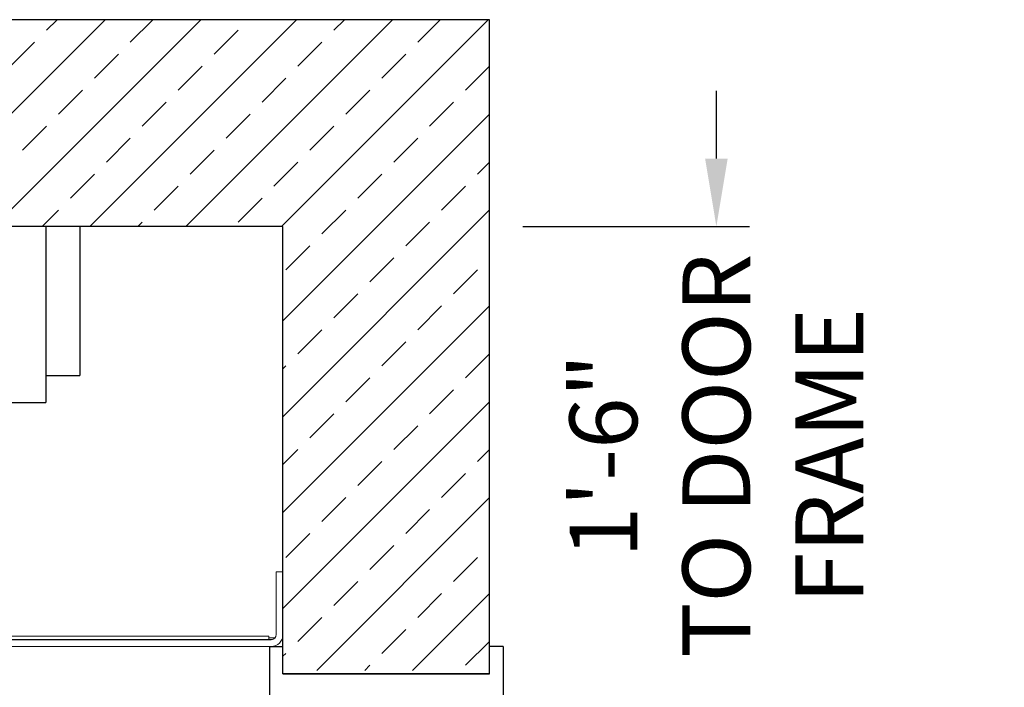
# Model space of a CAD drawing. Extents: x -286 to 148, y -99 to 381.
# Drawn here: x 94 to 130, y 214 to 239 of the extents above; entities that cross this region are included whole.
import ezdxf

# ---------------------------------------------------------------- set-up
doc = ezdxf.new("R2010")
doc.units = 0
doc.header["$LTSCALE"] = 0.5
doc.header["$MEASUREMENT"] = 0
doc.linetypes.add('HIDDEN', pattern=[0.375, 0.25, -0.125])
doc.layers.get('0').update_dxf_attribs({"linetype": 'CONTINUOUS'})
doc.layers.get('Defpoints').update_dxf_attribs({"linetype": 'CONTINUOUS'})
for name, color, linetype, lineweight in [('DIM', 86, 'CONTINUOUS', 5), ('DRAW', 152, 'CONTINUOUS', 25), ('HID', 84, 'HIDDEN', 5), ('TEXT', 92, 'CONTINUOUS', 5), ('Visible (ANSI)', 7, 'CONTINUOUS', 9)]:
    doc.layers.add(name, color=color, linetype=linetype, lineweight=lineweight)
doc.styles.add('ARIALNARROW', font='ARIALN.TTF')
doc.dimstyles.new('0375XP', dxfattribs={"dimscale": 26.6667, "dimtxt": 0.0938, "dimasz": 0.0938, "dimexe": 0.046, "dimexo": 0.046, "dimgap": 0.09, "dimtad": 0, "dimdec": 4, "dimzin": 3, "dimdsep": 46, "dimlunit": 4, "dimtxsty": 'ARIALNARROW', "dimcen": -0.0938, "dimclrd": 256, "dimclre": 256, "dimclrt": 256, "dimadec": 0, "dimazin": 0, "dimtfac": 1, "dimtdec": 4, "dimtofl": 0, "dimtmove": 0, "dimatfit": 3, "dimfxl": 1, "dimfrac": 2, "dimtolj": 1, "dimtzin": 0, "dimarcsym": 0})

# ---------------------------------------------------------------- blocks, each defined once
blk = doc.blocks.new('*D44')
at = {"layer": 'Defpoints', "color": 0, "transparency": 16777216}
for p in [(111.246, 230.948), (112.012, 212.948), (119.618, 212.948)]:
    blk.add_point(p, dxfattribs=at)
at = {"layer": 'DIM', "lineweight": -2, "transparency": 16777216}
for p, q in [((119.618, 233.449), (119.618, 235.95)), ((112.473, 230.948), (120.845, 230.948)), ((113.239, 212.948), (120.845, 212.948)), ((119.618, 210.447), (119.618, 207.946))]:
    blk.add_line(p, q, dxfattribs=at)
at = {"layer": 'DIM', "transparency": 16777216}
for points in [[(119.201, 233.449), (120.035, 233.449), (119.618, 230.948)], [(119.201, 210.447), (120.035, 210.447), (119.618, 212.948)]]:
    blk.add_solid(points, dxfattribs=at)
at = {"layer": 'DIM', "transparency": 16777216, "insert": (119.618, 222.488), "char_height": 2.5013, "attachment_point": 5, "rotation": 90, "style": 'ARIALNARROW'}
blk.add_mtext('\\A1;1\'-6"\\PTO DOOR \\PFRAME', dxfattribs=at)

msp = doc.modelspace()

# ---------------------------------------------------------------- hatches: boundary and pattern name
at = {"layer": 'TEXT'}
h = msp.add_hatch(dxfattribs=at)
h.set_pattern_fill('ANSI33', color=256, scale=10)
h.set_pattern_definition([(45, (-205.6296, 6.6024), (-1.767767, 1.767767), []), (45, (-203.8618, 6.6024), (-1.767767, 1.767767), [1.25, -0.625])])
h.paths.add_polyline_path([(7.62101, 103.9477), (7.62101, 143.45066), (6.12101, 143.45066), (6.12101, 167.45066), (7.62101, 167.45066), (7.62101, 230.9477), (13.12101, 230.9477), (13.12101, 238.5727), (-0.00399, 238.5727), (-0.00399, 96.3227), (13.12101, 96.3227), (13.12101, 103.9477)])
h.paths.add_polyline_path([(130.24601, 188.4477), (130.12101, 188.4477), (130.24601, 188.2007)])
h.paths.add_polyline_path([(103.62101, 214.5732), (111.24601, 214.5732), (111.24601, 238.5727), (75.12101, 238.5727), (75.12101, 230.9477), (103.62101, 230.9477)])
h.paths.add_polyline_path([(103.62101, 167.4477), (105.12101, 167.4477), (105.12101, 143.4477), (103.62101, 143.4477), (103.62101, 103.9477), (75.12101, 103.9477), (75.12101, 96.3227), (111.24601, 96.3227), (111.24601, 175.5732), (103.62101, 175.5732)])

# ---------------------------------------------------------------- linework, layer by layer
msp.add_line((111.24601, 214.4482), (103.62101, 214.4482))
msp.add_line((111.24601, 214.4482), (103.62101, 214.4482))
at = {"layer": 'DIM', "color": 152, "lineweight": 0}
msp.add_line((103.62101, 214.4482), (111.24601, 214.4482), dxfattribs=at)
at = {"layer": 'DRAW'}
for p, q in [((111.24601, 238.5727), (75.12101, 238.5727)), ((111.24601, 214.4482), (111.24601, 238.5727)), ((103.62101, 230.9477), (75.12101, 230.9477)), ((94.87097, 230.9477), (94.87097, 224.4477)), ((96.12101, 230.9477), (96.12101, 225.44802)), ((103.62101, 214.4482), (103.62101, 230.9477)), ((94.87097, 225.44802), (96.12101, 225.44802)), ((12.44659, 224.4477), (94.87097, 224.4477)), ((103.12101, 215.4482), (103.12101, 212.9482)), ((103.12101, 215.4482), (103.62101, 215.4482)), ((111.74601, 215.4482), (111.24601, 215.4482)), ((111.74601, 215.4482), (111.74601, 212.9482)), ((103.62101, 214.4482), (111.24601, 214.4482)), ((111.24601, 214.4482), (103.62101, 214.4482)), ((103.62101, 214.4482), (111.24601, 214.4482)), ((111.24601, 214.4482), (103.62101, 214.4482))]:
    msp.add_line(p, q, dxfattribs=at)
at = {"layer": 'HID'}
msp.add_line((103.62101, 214.4482), (111.24601, 214.4482), dxfattribs=at)
msp.add_line((103.62101, 214.4482), (111.24601, 214.4482), dxfattribs=at)
at = {"layer": 'Visible (ANSI)'}
for p, q in [((103.62101, 218.20293), (103.37101, 218.20293)), ((103.37101, 218.20293), (103.37101, 215.89193)), ((103.62101, 217.44546), (103.62101, 218.20293)), ((103.62101, 216.64939), (103.62101, 217.44546)), ((103.62101, 215.89193), (103.62101, 216.64939)), ((103.09351, 215.82943), (92.24018, 215.82943)), ((92.24018, 215.70943), (103.08001, 215.70943)), ((103.18201, 215.70293), (92.55318, 215.70293)), ((103.09351, 215.70943), (102.96851, 215.70943)), ((103.09351, 215.71443), (103.09351, 215.82943)), ((103.21851, 215.76943), (103.09351, 215.76943)), ((103.09351, 215.70943), (103.09351, 215.71443)), ((103.09351, 215.70943), (103.21851, 215.70943)), ((103.21851, 215.76943), (103.32593, 215.76943)), ((103.21851, 215.70943), (103.23115, 215.70943)), ((92.55318, 215.45293), (103.18201, 215.45293))]:
    msp.add_line(p, q, dxfattribs=at)
for radius in [0.439, 0.189]:
    msp.add_arc((103.18201, 215.89193), radius, 270, 0, dxfattribs=at)

# ---------------------------------------------------------------- dimensions: what is measured, and where the dimension line sits
at = {"layer": 'DIM'}
dim = msp.add_linear_dim(base=(119.61806, 212.9482), p1=(111.24601, 230.9477), p2=(112.01234, 212.9482), angle=90, text='<>\\PTO DOOR \\PFRAME', dimstyle='0375XP', dxfattribs=at)
dim.commit()
dim.dimension.update_dxf_attribs({"geometry": '*D44', "text_midpoint": (119.61806, 222.48809), "dimtype": 160})

doc.saveas('drawing.dxf')
